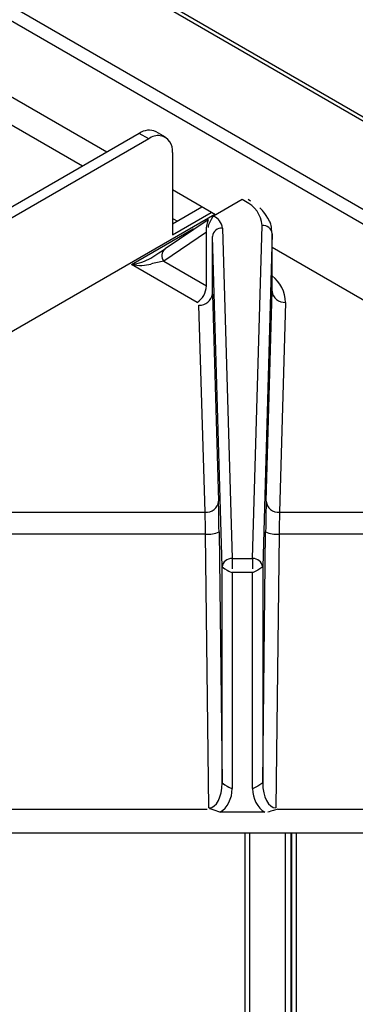
# Model space of a CAD drawing. Extents: x 51 to 234, y -270 to -7.
# Drawn here: x 206 to 209, y -202 to -192 of the extents above; entities that cross this region are included whole.
import ezdxf

# ---------------------------------------------------------------- set-up
doc = ezdxf.new("R2010")
doc.units = 0
doc.header["$MEASUREMENT"] = 0
doc.layers.add('Layer 1', color=7, linetype='Continuous')

# ---------------------------------------------------------------- blocks, each defined once
blk = doc.blocks.new('block 2329')
at = {"layer": 'Layer 1', "color": 7, "lineweight": 30, "true_color": 0xffffff}
blk.add_lwpolyline([(207.197, -192.949), (207.1, -192.893)], dxfattribs=at)
blk = doc.blocks.new('block 2613')
at = {"layer": 'Layer 1', "color": 7, "lineweight": 30, "true_color": 0xffffff}
blk.add_lwpolyline([(205.446, -200.017), (210.512, -200.017)], dxfattribs=at)
blk = doc.blocks.new('block 2627')
at = {"layer": 'Layer 1', "color": 7, "lineweight": 30, "true_color": 0xffffff}
blk.add_open_spline([(208.281, -193.931), (208.275, -193.853), (208.267, -193.827), (208.256, -193.803), (208.199, -193.709), (208.179, -193.687), (208.156, -193.667)], degree=3, knots=[0, 0, 0, 0, 1, 1, 1, 2, 2, 2, 2], dxfattribs=at)
blk = doc.blocks.new('block 2628')
at = {"layer": 'Layer 1', "color": 7, "lineweight": 30, "true_color": 0xffffff}
blk.add_lwpolyline([(208.281, -194.508), (208.281, -193.923)], dxfattribs=at)
blk = doc.blocks.new('block 2629')
at = {"layer": 'Layer 1', "color": 7, "lineweight": 30, "true_color": 0xffffff}
blk.add_lwpolyline([(207.63, -193.787), (207.193, -194.082)], dxfattribs=at)
blk = doc.blocks.new('block 2630')
at = {"layer": 'Layer 1', "color": 7, "lineweight": 30, "true_color": 0xffffff}
blk.add_lwpolyline([(208.06, -193.597), (208.036, -193.583)], dxfattribs=at)
blk = doc.blocks.new('block 2772')
at = {"layer": 'Layer 1', "color": 7, "lineweight": 30, "true_color": 0xffffff}
blk.add_lwpolyline([(207.267, -193.94), (207.662, -193.712)], dxfattribs=at)
blk = doc.blocks.new('block 2775')
at = {"layer": 'Layer 1', "color": 7, "lineweight": 30, "true_color": 0xffffff}
blk.add_lwpolyline([(207.026, -192.966), (179.893, -208.629)], dxfattribs=at)
blk = doc.blocks.new('block 2776')
at = {"layer": 'Layer 1', "color": 7, "lineweight": 30, "true_color": 0xffffff}
blk.add_open_spline([(207.267, -193.105), (207.28, -193.024), (207.225, -192.947), (207.144, -192.934), (207.102, -192.927), (207.059, -192.939), (207.026, -192.966)], degree=3, knots=[0, 0, 0, 0, 1, 1, 1, 2, 2, 2, 2], dxfattribs=at)
blk = doc.blocks.new('block 2777')
at = {"layer": 'Layer 1', "color": 7, "lineweight": 30, "true_color": 0xffffff}
blk.add_lwpolyline([(207.267, -193.105), (207.267, -193.94)], dxfattribs=at)
blk = doc.blocks.new('block 2782')
at = {"layer": 'Layer 1', "color": 7, "lineweight": 30, "true_color": 0xffffff}
blk.add_lwpolyline([(207.026, -192.966), (206.93, -192.91)], dxfattribs=at)
blk = doc.blocks.new('block 2783')
at = {"layer": 'Layer 1', "color": 7, "lineweight": 30, "true_color": 0xffffff}
blk.add_lwpolyline([(206.93, -192.91), (179.797, -208.573)], dxfattribs=at)
blk = doc.blocks.new('block 2784')
at = {"layer": 'Layer 1', "color": 7, "lineweight": 30, "true_color": 0xffffff}
blk.add_open_spline([(207.1, -192.893), (207.044, -192.868), (206.979, -192.874), (206.93, -192.91)], degree=3, dxfattribs=at)
blk = doc.blocks.new('block 2785')
at = {"layer": 'Layer 1', "color": 7, "lineweight": 30, "true_color": 0xffffff}
blk.add_lwpolyline([(207.267, -193.829), (207.566, -193.657)], dxfattribs=at)
blk = doc.blocks.new('block 2822')
at = {"layer": 'Layer 1', "color": 7, "lineweight": 30, "true_color": 0xffffff}
blk.add_lwpolyline([(207.315, -193.801), (207.267, -193.773)], dxfattribs=at)
blk = doc.blocks.new('block 2823')
at = {"layer": 'Layer 1', "color": 7, "lineweight": 30, "true_color": 0xffffff}
blk.add_lwpolyline([(206.351, -193.244), (178.567, -177.205)], dxfattribs=at)
blk = doc.blocks.new('block 3931')
at = {"layer": 'Layer 1', "color": 7, "lineweight": 30, "true_color": 0xffffff}
blk.add_lwpolyline([(208.357, -196.76), (211.595, -196.76)], dxfattribs=at)
blk = doc.blocks.new('block 3932')
at = {"layer": 'Layer 1', "color": 7, "lineweight": 30, "true_color": 0xffffff}
blk.add_lwpolyline([(208.417, -194.627), (208.357, -196.76)], dxfattribs=at)
blk = doc.blocks.new('block 3933')
at = {"layer": 'Layer 1', "color": 7, "lineweight": 30, "true_color": 0xffffff}
blk.add_lwpolyline([(206.851, -194.243), (207.478, -193.881)], dxfattribs=at)
blk = doc.blocks.new('block 3934')
at = {"layer": 'Layer 1', "color": 7, "lineweight": 30, "true_color": 0xffffff}
blk.add_lwpolyline([(207.517, -194.627), (206.851, -194.243)], dxfattribs=at)
blk = doc.blocks.new('block 3935')
at = {"layer": 'Layer 1', "color": 7, "lineweight": 30, "true_color": 0xffffff}
blk.add_lwpolyline([(207.537, -194.655), (207.537, -194.655)], dxfattribs=at)
blk = doc.blocks.new('block 3936')
at = {"layer": 'Layer 1', "color": 7, "lineweight": 30, "true_color": 0xffffff}
blk.add_lwpolyline([(207.599, -196.76), (207.537, -194.655)], dxfattribs=at)
blk = doc.blocks.new('block 3937')
at = {"layer": 'Layer 1', "color": 7, "lineweight": 30, "true_color": 0xffffff}
blk.add_lwpolyline([(204.363, -196.76), (207.599, -196.76)], dxfattribs=at)
blk = doc.blocks.new('block 4347')
at = {"layer": 'Layer 1', "color": 7, "lineweight": 30, "true_color": 0xffffff}
blk.add_open_spline([(207.75, -199.808), (207.65, -199.773), (207.648, -199.772), (207.645, -199.771)], degree=3, dxfattribs=at)
blk = doc.blocks.new('block 4348')
at = {"layer": 'Layer 1', "color": 7, "lineweight": 30, "true_color": 0xffffff}
blk.add_lwpolyline([(208.208, -199.808), (207.75, -199.808)], dxfattribs=at)
blk = doc.blocks.new('block 4349')
at = {"layer": 'Layer 1', "color": 7, "lineweight": 30, "true_color": 0xffffff}
blk.add_open_spline([(208.338, -199.778), (208.27, -199.797), (208.253, -199.803), (208.236, -199.806)], degree=3, dxfattribs=at)
blk = doc.blocks.new('block 4357')
at = {"layer": 'Layer 1', "color": 7, "lineweight": 30, "true_color": 0xffffff}
blk.add_lwpolyline([(207.605, -196.981), (204.663, -196.981)], dxfattribs=at)
blk = doc.blocks.new('block 4358')
at = {"layer": 'Layer 1', "color": 7, "lineweight": 30, "true_color": 0xffffff}
blk.add_lwpolyline([(207.639, -199.764), (207.605, -196.981)], dxfattribs=at)
blk = doc.blocks.new('block 4359')
at = {"layer": 'Layer 1', "color": 7, "lineweight": 30, "true_color": 0xffffff}
blk.add_lwpolyline([(207.62, -199.778), (207.62, -199.778)], dxfattribs=at)
blk = doc.blocks.new('block 4360')
at = {"layer": 'Layer 1', "color": 7, "lineweight": 30, "true_color": 0xffffff}
blk.add_lwpolyline([(211.295, -196.981), (208.352, -196.981)], dxfattribs=at)
blk = doc.blocks.new('block 4361')
at = {"layer": 'Layer 1', "color": 7, "lineweight": 30, "true_color": 0xffffff}
blk.add_lwpolyline([(208.319, -199.764), (208.319, -199.764)], dxfattribs=at)
blk = doc.blocks.new('block 4362')
at = {"layer": 'Layer 1', "color": 7, "lineweight": 30, "true_color": 0xffffff}
blk.add_lwpolyline([(208.352, -196.981), (208.319, -199.764)], dxfattribs=at)
blk = doc.blocks.new('block 4369')
at = {"layer": 'Layer 1', "color": 7, "lineweight": 30, "true_color": 0xffffff}
blk.add_open_spline([(207.75, -199.808), (207.827, -199.761), (207.875, -199.669), (207.875, -199.568)], degree=3, dxfattribs=at)
blk = doc.blocks.new('block 4370')
at = {"layer": 'Layer 1', "color": 7, "lineweight": 30, "true_color": 0xffffff}
blk.add_lwpolyline([(207.875, -197.373), (207.875, -199.568)], dxfattribs=at)
blk = doc.blocks.new('block 4371')
at = {"layer": 'Layer 1', "color": 7, "lineweight": 30, "true_color": 0xffffff}
blk.add_lwpolyline([(208.083, -197.373), (207.875, -197.373)], dxfattribs=at)
blk = doc.blocks.new('block 4372')
at = {"layer": 'Layer 1', "color": 7, "lineweight": 30, "true_color": 0xffffff}
blk.add_lwpolyline([(208.083, -199.568), (208.083, -197.373)], dxfattribs=at)
blk = doc.blocks.new('block 4373')
at = {"layer": 'Layer 1', "color": 7, "lineweight": 30, "true_color": 0xffffff}
blk.add_open_spline([(208.083, -199.568), (208.083, -199.669), (208.131, -199.761), (208.208, -199.808)], degree=3, dxfattribs=at)
blk = doc.blocks.new('block 4374')
at = {"layer": 'Layer 1', "color": 7, "lineweight": 30, "true_color": 0xffffff}
blk.add_lwpolyline([(207.875, -197.23), (208.083, -197.23)], dxfattribs=at)
blk = doc.blocks.new('block 4375')
at = {"layer": 'Layer 1', "color": 7, "lineweight": 30, "true_color": 0xffffff}
blk.add_open_spline([(208.083, -197.23), (208.083, -197.317), (208.083, -197.336), (208.083, -197.336)], degree=3, dxfattribs=at)
blk = doc.blocks.new('block 4376')
at = {"layer": 'Layer 1', "color": 7, "lineweight": 30, "true_color": 0xffffff}
blk.add_open_spline([(207.875, -197.23), (207.875, -197.317), (207.875, -197.336), (207.875, -197.336)], degree=3, dxfattribs=at)
blk = doc.blocks.new('block 4385')
at = {"layer": 'Layer 1', "color": 7, "lineweight": 30, "true_color": 0xffffff}
blk.add_open_spline([(208.185, -197.315), (208.103, -197.372), (208.083, -197.373), (208.083, -197.373)], degree=3, dxfattribs=at)
blk = doc.blocks.new('block 4386')
at = {"layer": 'Layer 1', "color": 7, "lineweight": 30, "true_color": 0xffffff}
blk.add_open_spline([(208.185, -197.315), (208.179, -197.264), (208.134, -197.226), (208.083, -197.23)], degree=3, dxfattribs=at)
blk = doc.blocks.new('block 4387')
at = {"layer": 'Layer 1', "color": 7, "lineweight": 30, "true_color": 0xffffff}
blk.add_open_spline([(207.773, -197.315), (207.855, -197.372), (207.875, -197.373), (207.875, -197.373)], degree=3, dxfattribs=at)
blk = doc.blocks.new('block 4388')
at = {"layer": 'Layer 1', "color": 7, "lineweight": 30, "true_color": 0xffffff}
blk.add_open_spline([(207.875, -197.23), (207.824, -197.226), (207.778, -197.264), (207.773, -197.315)], degree=3, dxfattribs=at)
blk = doc.blocks.new('block 4390')
at = {"layer": 'Layer 1', "color": 7, "lineweight": 30, "true_color": 0xffffff}
blk.add_lwpolyline([(208.083, -197.23), (208.179, -193.844)], dxfattribs=at)
blk = doc.blocks.new('block 4391')
at = {"layer": 'Layer 1', "color": 7, "lineweight": 30, "true_color": 0xffffff}
blk.add_lwpolyline([(207.776, -193.872), (207.875, -197.23)], dxfattribs=at)
blk = doc.blocks.new('block 4392')
at = {"layer": 'Layer 1', "color": 7, "lineweight": 30, "true_color": 0xffffff}
blk.add_open_spline([(207.776, -193.872), (207.769, -193.819), (207.735, -193.772), (207.686, -193.75)], degree=3, dxfattribs=at)
blk = doc.blocks.new('block 4393')
at = {"layer": 'Layer 1', "color": 7, "lineweight": 30, "true_color": 0xffffff}
blk.add_lwpolyline([(207.975, -193.583), (207.686, -193.75)], dxfattribs=at)
blk = doc.blocks.new('block 4394')
at = {"layer": 'Layer 1', "color": 7, "lineweight": 30, "true_color": 0xffffff}
blk.add_lwpolyline([(208.009, -193.602), (207.975, -193.583)], dxfattribs=at)
blk = doc.blocks.new('block 4395')
at = {"layer": 'Layer 1', "color": 7, "lineweight": 30, "true_color": 0xffffff}
blk.add_open_spline([(208.179, -193.844), (208.171, -193.739), (208.106, -193.646), (208.009, -193.602)], degree=3, dxfattribs=at)
blk = doc.blocks.new('block 4396')
at = {"layer": 'Layer 1', "color": 7, "lineweight": 30, "true_color": 0xffffff}
blk.add_lwpolyline([(207.773, -197.315), (207.673, -193.957)], dxfattribs=at)
blk = doc.blocks.new('block 4397')
at = {"layer": 'Layer 1', "color": 7, "lineweight": 30, "true_color": 0xffffff}
blk.add_open_spline([(207.776, -193.872), (207.724, -193.868), (207.679, -193.906), (207.673, -193.957)], degree=3, dxfattribs=at)
blk = doc.blocks.new('block 4398')
at = {"layer": 'Layer 1', "color": 7, "lineweight": 30, "true_color": 0xffffff}
blk.add_lwpolyline([(208.281, -193.929), (208.185, -197.315)], dxfattribs=at)
blk = doc.blocks.new('block 4399')
at = {"layer": 'Layer 1', "color": 7, "lineweight": 30, "true_color": 0xffffff}
blk.add_open_spline([(208.281, -193.929), (208.275, -193.878), (208.23, -193.84), (208.179, -193.844)], degree=3, dxfattribs=at)
blk = doc.blocks.new('block 4400')
at = {"layer": 'Layer 1', "color": 7, "lineweight": 30, "true_color": 0xffffff}
blk.add_lwpolyline([(208.185, -197.315), (208.185, -199.509)], dxfattribs=at)
blk = doc.blocks.new('block 4401')
at = {"layer": 'Layer 1', "color": 7, "lineweight": 30, "true_color": 0xffffff}
blk.add_open_spline([(208.185, -199.509), (208.103, -199.566), (208.083, -199.568), (208.083, -199.568)], degree=3, dxfattribs=at)
blk = doc.blocks.new('block 4402')
at = {"layer": 'Layer 1', "color": 7, "lineweight": 30, "true_color": 0xffffff}
blk.add_lwpolyline([(207.773, -199.51), (207.773, -197.315)], dxfattribs=at)
blk = doc.blocks.new('block 4403')
at = {"layer": 'Layer 1', "color": 7, "lineweight": 30, "true_color": 0xffffff}
blk.add_open_spline([(207.773, -199.51), (207.855, -199.567), (207.875, -199.568), (207.875, -199.568)], degree=3, dxfattribs=at)
blk = doc.blocks.new('block 4407')
at = {"layer": 'Layer 1', "color": 7, "lineweight": 30, "true_color": 0xffffff}
blk.add_lwpolyline([(207.741, -196.957), (207.773, -199.51)], dxfattribs=at)
blk = doc.blocks.new('block 4408')
at = {"layer": 'Layer 1', "color": 7, "lineweight": 30, "true_color": 0xffffff}
blk.add_open_spline([(207.741, -196.957), (207.74, -196.832), (207.738, -196.721), (207.736, -196.648)], degree=3, dxfattribs=at)
blk = doc.blocks.new('block 4409')
at = {"layer": 'Layer 1', "color": 7, "lineweight": 30, "true_color": 0xffffff}
blk.add_lwpolyline([(207.673, -194.542), (207.736, -196.648)], dxfattribs=at)
blk = doc.blocks.new('block 4410')
at = {"layer": 'Layer 1', "color": 7, "lineweight": 30, "true_color": 0xffffff}
blk.add_lwpolyline([(207.673, -194.542), (207.673, -193.957)], dxfattribs=at)
blk = doc.blocks.new('block 4411')
at = {"layer": 'Layer 1', "color": 7, "lineweight": 30, "true_color": 0xffffff}
blk.add_lwpolyline([(208.221, -196.648), (208.281, -194.514)], dxfattribs=at)
blk = doc.blocks.new('block 4412')
at = {"layer": 'Layer 1', "color": 7, "lineweight": 30, "true_color": 0xffffff}
blk.add_open_spline([(208.221, -196.648), (208.219, -196.721), (208.217, -196.832), (208.215, -196.957)], degree=3, dxfattribs=at)
blk = doc.blocks.new('block 4413')
at = {"layer": 'Layer 1', "color": 7, "lineweight": 30, "true_color": 0xffffff}
blk.add_lwpolyline([(208.185, -199.509), (208.215, -196.957)], dxfattribs=at)
blk = doc.blocks.new('block 4414')
at = {"layer": 'Layer 1', "color": 7, "lineweight": 30, "true_color": 0xffffff}
blk.add_lwpolyline([(208.281, -194.514), (208.281, -193.929)], dxfattribs=at)
blk = doc.blocks.new('block 4423')
at = {"layer": 'Layer 1', "color": 7, "lineweight": 30, "true_color": 0xffffff}
blk.add_open_spline([(208.215, -196.957), (208.257, -196.979), (208.305, -196.987), (208.352, -196.981)], degree=3, dxfattribs=at)
blk = doc.blocks.new('block 4424')
at = {"layer": 'Layer 1', "color": 7, "lineweight": 30, "true_color": 0xffffff}
blk.add_open_spline([(208.185, -199.509), (208.185, -199.651), (208.244, -199.764), (208.319, -199.764)], degree=3, dxfattribs=at)
blk = doc.blocks.new('block 4425')
at = {"layer": 'Layer 1', "color": 7, "lineweight": 30, "true_color": 0xffffff}
blk.add_open_spline([(207.605, -196.981), (207.652, -196.987), (207.699, -196.979), (207.741, -196.957)], degree=3, dxfattribs=at)
blk = doc.blocks.new('block 4426')
at = {"layer": 'Layer 1', "color": 7, "lineweight": 30, "true_color": 0xffffff}
blk.add_open_spline([(207.639, -199.764), (207.714, -199.764), (207.773, -199.651), (207.773, -199.51)], degree=3, dxfattribs=at)
blk = doc.blocks.new('block 4436')
at = {"layer": 'Layer 1', "color": 7, "lineweight": 30, "true_color": 0xffffff}
blk.add_open_spline([(208.357, -196.76), (208.355, -196.813), (208.353, -196.892), (208.352, -196.981)], degree=3, dxfattribs=at)
blk = doc.blocks.new('block 4438')
at = {"layer": 'Layer 1', "color": 7, "lineweight": 30, "true_color": 0xffffff}
blk.add_open_spline([(207.605, -196.981), (207.603, -196.892), (207.601, -196.813), (207.599, -196.76)], degree=3, dxfattribs=at)
blk = doc.blocks.new('block 4440')
at = {"layer": 'Layer 1', "color": 7, "lineweight": 30, "true_color": 0xffffff}
blk.add_open_spline([(208.221, -196.648), (208.228, -196.716), (208.289, -196.766), (208.357, -196.76)], degree=3, dxfattribs=at)
blk = doc.blocks.new('block 4441')
at = {"layer": 'Layer 1', "color": 7, "lineweight": 30, "true_color": 0xffffff}
blk.add_open_spline([(207.599, -196.76), (207.668, -196.766), (207.728, -196.716), (207.736, -196.648)], degree=3, dxfattribs=at)
blk = doc.blocks.new('block 4442')
at = {"layer": 'Layer 1', "color": 7, "lineweight": 30, "true_color": 0xffffff}
blk.add_open_spline([(208.281, -194.514), (208.289, -194.582), (208.349, -194.632), (208.417, -194.627)], degree=3, dxfattribs=at)
blk = doc.blocks.new('block 4443')
at = {"layer": 'Layer 1', "color": 7, "lineweight": 30, "true_color": 0xffffff}
blk.add_open_spline([(207.537, -194.655), (207.605, -194.66), (207.666, -194.61), (207.673, -194.542)], degree=3, dxfattribs=at)
blk = doc.blocks.new('block 4444')
at = {"layer": 'Layer 1', "color": 7, "lineweight": 30, "true_color": 0xffffff}
blk.add_lwpolyline([(207.679, -193.754), (207.686, -193.75)], dxfattribs=at)
blk = doc.blocks.new('block 4445')
at = {"layer": 'Layer 1', "color": 7, "lineweight": 30, "true_color": 0xffffff}
blk.add_lwpolyline([(207.673, -193.957), (207.673, -193.957)], dxfattribs=at)
blk = doc.blocks.new('block 4446')
at = {"layer": 'Layer 1', "color": 7, "lineweight": 30, "true_color": 0xffffff}
blk.add_open_spline([(207.679, -193.754), (207.629, -193.841), (207.629, -193.853), (207.629, -193.865)], degree=3, dxfattribs=at)
blk = doc.blocks.new('block 4447')
at = {"layer": 'Layer 1', "color": 7, "lineweight": 30, "true_color": 0xffffff}
blk.add_lwpolyline([(207.673, -194.542), (207.673, -194.542)], dxfattribs=at)
blk = doc.blocks.new('block 4448')
at = {"layer": 'Layer 1', "color": 7, "lineweight": 30, "true_color": 0xffffff}
blk.add_lwpolyline([(207.613, -194.46), (207.613, -193.915)], dxfattribs=at)
blk = doc.blocks.new('block 4449')
at = {"layer": 'Layer 1', "color": 7, "lineweight": 30, "true_color": 0xffffff}
blk.add_lwpolyline([(207.613, -193.915), (207.613, -193.915)], dxfattribs=at)
blk = doc.blocks.new('block 4450')
at = {"layer": 'Layer 1', "color": 7, "lineweight": 30, "true_color": 0xffffff}
blk.add_lwpolyline([(207.633, -193.786), (207.633, -193.786)], dxfattribs=at)
blk = doc.blocks.new('block 4451')
at = {"layer": 'Layer 1', "color": 7, "lineweight": 30, "true_color": 0xffffff}
blk.add_lwpolyline([(207.633, -193.786), (207.629, -193.789)], dxfattribs=at)
blk = doc.blocks.new('block 4452')
at = {"layer": 'Layer 1', "color": 7, "lineweight": 30, "true_color": 0xffffff}
blk.add_lwpolyline([(207.613, -193.915), (207.178, -194.209)], dxfattribs=at)
blk = doc.blocks.new('block 4453')
at = {"layer": 'Layer 1', "color": 7, "lineweight": 30, "true_color": 0xffffff}
blk.add_lwpolyline([(207.178, -194.209), (207.613, -194.46)], dxfattribs=at)
blk = doc.blocks.new('block 4454')
at = {"layer": 'Layer 1', "color": 7, "lineweight": 30, "true_color": 0xffffff}
blk.add_lwpolyline([(208.036, -193.583), (208.036, -193.583)], dxfattribs=at)
blk = doc.blocks.new('block 4455')
at = {"layer": 'Layer 1', "color": 7, "lineweight": 30, "true_color": 0xffffff}
blk.add_open_spline([(207.517, -194.627), (207.574, -194.591), (207.61, -194.528), (207.613, -194.46)], degree=3, dxfattribs=at)
blk = doc.blocks.new('block 4456')
at = {"layer": 'Layer 1', "color": 7, "lineweight": 30, "true_color": 0xffffff}
blk.add_open_spline([(206.851, -194.243), (206.925, -194.255), (206.996, -194.253), (207.046, -194.238)], degree=3, dxfattribs=at)
blk = doc.blocks.new('block 4457')
at = {"layer": 'Layer 1', "color": 7, "lineweight": 30, "true_color": 0xffffff}
blk.add_open_spline([(207.178, -194.209), (207.138, -194.214), (207.092, -194.224), (207.046, -194.238)], degree=3, dxfattribs=at)
blk = doc.blocks.new('block 4458')
at = {"layer": 'Layer 1', "color": 7, "lineweight": 30, "true_color": 0xffffff}
blk.add_lwpolyline([(207.046, -194.177), (207.046, -194.177)], dxfattribs=at)
blk = doc.blocks.new('block 4459')
at = {"layer": 'Layer 1', "color": 7, "lineweight": 30, "true_color": 0xffffff}
blk.add_open_spline([(207.046, -194.177), (207.104, -194.141), (207.158, -194.106), (207.197, -194.08)], degree=3, dxfattribs=at)
blk = doc.blocks.new('block 4460')
at = {"layer": 'Layer 1', "color": 7, "lineweight": 30, "true_color": 0xffffff}
blk.add_open_spline([(206.851, -194.243), (206.925, -194.231), (206.996, -194.207), (207.046, -194.177)], degree=3, dxfattribs=at)
blk = doc.blocks.new('block 4631')
at = {"layer": 'Layer 1', "color": 7, "lineweight": 30, "true_color": 0xffffff}
blk.add_lwpolyline([(221.839, -200.036), (179.392, -175.531)], dxfattribs=at)
blk = doc.blocks.new('block 4664')
at = {"layer": 'Layer 1', "color": 7, "lineweight": 30, "true_color": 0xffffff}
blk.add_lwpolyline([(179.379, -175.562), (221.827, -200.067)], dxfattribs=at)
blk = doc.blocks.new('block 4666')
at = {"layer": 'Layer 1', "color": 7, "lineweight": 30, "true_color": 0xffffff}
blk.add_lwpolyline([(178.886, -176.177), (221.333, -200.681)], dxfattribs=at)
blk = doc.blocks.new('block 4672')
at = {"layer": 'Layer 1', "color": 7, "lineweight": 30, "true_color": 0xffffff}
blk.add_lwpolyline([(221.285, -200.806), (178.837, -176.301)], dxfattribs=at)
blk = doc.blocks.new('block 4682')
at = {"layer": 'Layer 1', "color": 7, "lineweight": 30, "true_color": 0xffffff}
blk.add_lwpolyline([(220.093, -200.889), (208.281, -194.07)], dxfattribs=at)
blk = doc.blocks.new('block 4683')
at = {"layer": 'Layer 1', "color": 7, "lineweight": 30, "true_color": 0xffffff}
blk.add_lwpolyline([(207.706, -193.738), (207.267, -193.484)], dxfattribs=at)
blk = doc.blocks.new('block 4684')
at = {"layer": 'Layer 1', "color": 7, "lineweight": 30, "true_color": 0xffffff}
blk.add_lwpolyline([(206.601, -193.1), (179.078, -177.211)], dxfattribs=at)
blk = doc.blocks.new('block 5182')
at = {"layer": 'Layer 1', "color": 8, "lineweight": 30, "true_color": 0x808080}
blk.add_lwpolyline([(207.698, -193.733), (193.796, -201.758)], dxfattribs=at)
blk = doc.blocks.new('block 5189')
at = {"layer": 'Layer 1', "color": 8, "lineweight": 30, "true_color": 0x808080}
blk.add_open_spline([(208.417, -194.627), (208.415, -194.521), (208.365, -194.422), (208.281, -194.358)], degree=3, dxfattribs=at)
blk = doc.blocks.new('block 5190')
at = {"layer": 'Layer 1', "color": 8, "lineweight": 30, "true_color": 0x808080}
blk.add_lwpolyline([(207.478, -193.881), (207.485, -193.885)], dxfattribs=at)
blk = doc.blocks.new('block 5311')
at = {"layer": 'Layer 1', "color": 8, "lineweight": 30, "true_color": 0x808080}
blk.add_lwpolyline([(205.531, -199.778), (207.62, -199.778)], dxfattribs=at)
blk = doc.blocks.new('block 5312')
at = {"layer": 'Layer 1', "color": 8, "lineweight": 30, "true_color": 0x808080}
blk.add_lwpolyline([(208.338, -199.778), (210.426, -199.778)], dxfattribs=at)
blk = doc.blocks.new('block 5323')
at = {"layer": 'Layer 1', "color": 8, "lineweight": 30, "true_color": 0x808080}
blk.add_lwpolyline([(208.06, -193.597), (208.06, -193.597)], dxfattribs=at)
blk = doc.blocks.new('block 5324')
at = {"layer": 'Layer 1', "color": 8, "lineweight": 30, "true_color": 0x808080}
blk.add_open_spline([(207.629, -193.789), (207.602, -193.891), (207.608, -193.903), (207.613, -193.915)], degree=3, dxfattribs=at)
blk = doc.blocks.new('block 5325')
at = {"layer": 'Layer 1', "color": 8, "lineweight": 30, "true_color": 0x808080}
blk.add_open_spline([(207.193, -194.082), (207.155, -194.113), (207.148, -194.169), (207.178, -194.209)], degree=3, dxfattribs=at)
blk = doc.blocks.new('block 5326')
at = {"layer": 'Layer 1', "color": 8, "lineweight": 30, "true_color": 0x808080}
blk.add_lwpolyline([(207.472, -193.894), (207.472, -193.894)], dxfattribs=at)
blk = doc.blocks.new('block 8810')
at = {"layer": 'Layer 1', "color": 7, "lineweight": 30, "true_color": 0xffffff}
blk.add_lwpolyline([(208.53, -201.984), (208.53, -200.017)], dxfattribs=at)
blk = doc.blocks.new('block 8811')
at = {"layer": 'Layer 1', "color": 7, "lineweight": 30, "true_color": 0xffffff}
blk.add_lwpolyline([(208.482, -201.98), (208.482, -200.017)], dxfattribs=at)
blk = doc.blocks.new('block 8812')
at = {"layer": 'Layer 1', "color": 7, "lineweight": 30, "true_color": 0xffffff}
blk.add_lwpolyline([(208.472, -200.017), (208.472, -201.979)], dxfattribs=at)
blk = doc.blocks.new('block 8813')
at = {"layer": 'Layer 1', "color": 7, "lineweight": 30, "true_color": 0xffffff}
blk.add_lwpolyline([(208.414, -200.017), (208.414, -201.975)], dxfattribs=at)
blk = doc.blocks.new('block 8816')
at = {"layer": 'Layer 1', "color": 8, "lineweight": 30, "true_color": 0x808080}
blk.add_lwpolyline([(208.004, -200.017), (208.004, -201.957)], dxfattribs=at)
blk = doc.blocks.new('block 8817')
at = {"layer": 'Layer 1', "color": 8, "lineweight": 30, "true_color": 0x808080}
blk.add_lwpolyline([(208.053, -201.958), (208.053, -200.017)], dxfattribs=at)

msp = doc.modelspace()

# ---------------------------------------------------------------- block references
at = {"layer": 'Layer 1'}
for name in ['block 4664', 'block 4631', 'block 4666', 'block 4672', 'block 2823', 'block 4684', 'block 2784', 'block 2783', 'block 2775', 'block 2782', 'block 2776', 'block 2329', 'block 2777', 'block 4683', 'block 4393', 'block 4394', 'block 2630', 'block 4454', 'block 2785', 'block 4395', 'block 5323', 'block 2627', 'block 5182', 'block 2629', 'block 2772', 'block 2822', 'block 5324', 'block 4446', 'block 4451', 'block 4450', 'block 4444', 'block 4392', 'block 3933', 'block 5190', 'block 4397', 'block 4391', 'block 4390', 'block 4399', 'block 4452', 'block 5326', 'block 4448', 'block 4449', 'block 4396', 'block 4410', 'block 4445', 'block 4398', 'block 2628', 'block 4414', 'block 4459', 'block 5325', 'block 4682', 'block 4460', 'block 4458', 'block 4456', 'block 3934', 'block 4457', 'block 4453', 'block 5189', 'block 4455', 'block 4443', 'block 4409', 'block 4447', 'block 4411', 'block 4442', 'block 3935', 'block 3936', 'block 3932', 'block 4441', 'block 4408', 'block 4412', 'block 4440', 'block 3937', 'block 4438', 'block 4436', 'block 3931', 'block 4357', 'block 4425', 'block 4358', 'block 4407', 'block 4413', 'block 4423', 'block 4362', 'block 4360', 'block 4388', 'block 4374', 'block 4376', 'block 4386', 'block 4375', 'block 4387', 'block 4402', 'block 4370', 'block 4371', 'block 4385', 'block 4372', 'block 4400', 'block 4426', 'block 4369', 'block 4403', 'block 4401', 'block 4373', 'block 4424', 'block 5311', 'block 4359', 'block 4347', 'block 4349', 'block 4361', 'block 5312', 'block 4348', 'block 2613', 'block 8816', 'block 8817', 'block 8813', 'block 8812', 'block 8811', 'block 8810']:
    msp.add_blockref(name, (0, 0), dxfattribs=at)

doc.saveas('drawing.dxf')
